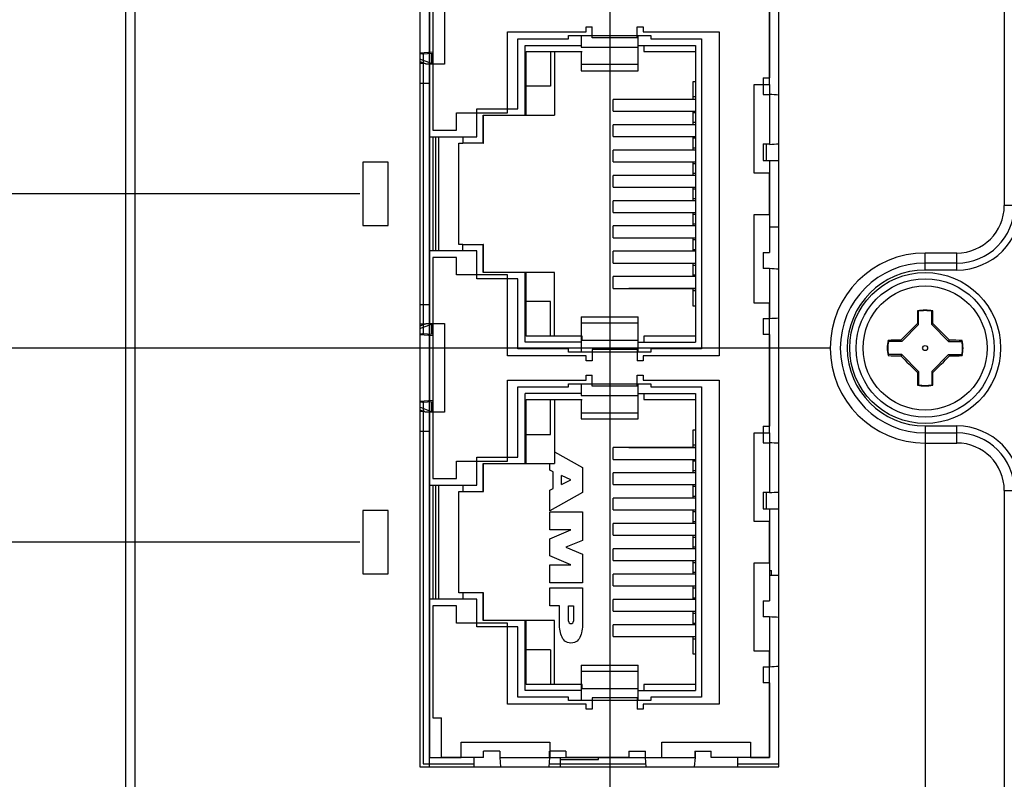
# Model space of a CAD drawing. Units: inches. Extents: x 0 to 34, y 0 to 22.
# Drawn here: x 11.8 to 13.4, y 8.1 to 9.3 of the extents above; entities that cross this region are included whole.
import ezdxf

# ---------------------------------------------------------------- set-up
doc = ezdxf.new("R2010")
doc.units = ezdxf.units.IN
doc.header["$LTSCALE"] = 1.87
doc.header["$MEASUREMENT"] = 0
doc.layers.get('0').update_dxf_attribs({"linetype": 'CONTINUOUS'})
for name, color, linetype in [('02___PRT_ALL_AXES', 7, 'CONTINUOUS'), ('03___PRT_ALL_CURVES', 7, 'CONTINUOUS'), ('06___PRT_ALL_SURFS', 7, 'CONTINUOUS'), ('ECAD_29-105401-01', 7, 'CONTINUOUS')]:
    doc.layers.add(name, color=color, linetype=linetype)
doc.dimstyles.new('DIMSTYLE_1', dxfattribs={"dimtxt": 0.15625, "dimasz": 0.1875, "dimexe": 0.15, "dimexo": 0.15, "dimgap": 0.039062, "dimtad": 0, "dimtih": 1, "dimtoh": 1, "dimdec": 3, "dimzin": 4, "dimdsep": 46, "dimtxsty": 'STANDARD', "dimblk": '_FILLED', "dimblk1": '_FILLED', "dimblk2": '_FILLED', "dimcen": 0.09, "dimadec": 3, "dimazin": 1, "dimtp": 0.001, "dimtm": 0.001, "dimtfac": 1, "dimtdec": 3, "dimtofl": 0, "dimtmove": 0, "dimatfit": 3, "dimldrblk": '_FILLED', "dimfxl": 1, "dimtolj": 1, "dimtzin": 4, "dimarcsym": 0})

# ---------------------------------------------------------------- blocks, each defined once
blk = doc.blocks.new('*D8')
at = {"color": 2, "linetype": 'Continuous', "transparency": 16777216}
blk.add_line((13.085, 8.8136), (11.1089, 8.8136), dxfattribs=at)
at = {"color": 2, "linetype": 'Continuous', "transparency": 16777216, "insert": (11.0308, 8.8917), "char_height": 0.15625, "width": 0.78125, "attachment_point": 3, "line_spacing_factor": 0.9}
blk.add_mtext('1.257', dxfattribs=at)
blk = doc.blocks.new('_FILLED')
at = {"color": 0, "linetype": 'ByBlock'}
blk.add_solid([(0, 0), (-1, 0.1667), (-1, -0.1667)], dxfattribs=at)
blk = doc.blocks.new('*D9')
at = {"color": 2, "linetype": 'Continuous', "transparency": 16777216}
blk.add_line((12.342, 8.5071), (11.1089, 8.5071), dxfattribs=at)
at = {"color": 2, "linetype": 'Continuous', "transparency": 16777216, "insert": (11.0308, 8.5852), "char_height": 0.15625, "width": 0.625, "attachment_point": 3, "line_spacing_factor": 0.9}
blk.add_mtext('.950', dxfattribs=at)
blk = doc.blocks.new('*D10')
at = {"color": 2, "linetype": 'Continuous', "transparency": 16777216}
blk.add_line((12.342, 9.0571), (11.1089, 9.0571), dxfattribs=at)
at = {"color": 2, "linetype": 'Continuous', "transparency": 16777216, "insert": (11.0308, 9.1352), "char_height": 0.15625, "width": 0.78125, "attachment_point": 3, "line_spacing_factor": 0.9}
blk.add_mtext('1.500', dxfattribs=at)
blk = doc.blocks.new('*D11')
at = {"color": 2, "linetype": 'Continuous', "transparency": 16777216}
blk.add_line((12.342, 10.1571), (11.1089, 10.1571), dxfattribs=at)
at = {"color": 2, "linetype": 'Continuous', "transparency": 16777216, "insert": (11.0308, 10.2352), "char_height": 0.15625, "width": 0.78125, "attachment_point": 3, "line_spacing_factor": 0.9}
blk.add_mtext('2.600', dxfattribs=at)
blk = doc.blocks.new('*D12')
at = {"color": 2, "linetype": 'Continuous', "transparency": 16777216}
blk.add_line((12.342, 9.6071), (11.1089, 9.6071), dxfattribs=at)
at = {"color": 2, "linetype": 'Continuous', "transparency": 16777216, "insert": (11.0308, 9.6852), "char_height": 0.15625, "width": 0.78125, "attachment_point": 3, "line_spacing_factor": 0.9}
blk.add_mtext('2.050', dxfattribs=at)
blk = doc.blocks.new('*D13')
at = {"color": 2, "linetype": 'Continuous', "transparency": 16777216}
blk.add_line((12.3477, 10.9937), (11.1089, 10.9937), dxfattribs=at)
at = {"color": 2, "linetype": 'Continuous', "transparency": 16777216, "insert": (11.0308, 11.0718), "char_height": 0.15625, "width": 0.78125, "attachment_point": 3, "line_spacing_factor": 0.9}
blk.add_mtext('3.437', dxfattribs=at)
blk = doc.blocks.new('*D14')
at = {"color": 2, "linetype": 'Continuous', "transparency": 16777216}
blk.add_line((12.3477, 11.8687), (11.1089, 11.8687), dxfattribs=at)
at = {"color": 2, "linetype": 'Continuous', "transparency": 16777216, "insert": (11.0308, 11.9468), "char_height": 0.15625, "width": 0.78125, "attachment_point": 3, "line_spacing_factor": 0.9}
blk.add_mtext('4.312', dxfattribs=at)
blk = doc.blocks.new('*D15')
at = {"color": 2, "linetype": 'Continuous', "transparency": 16777216}
blk.add_line((13.097, 12.5571), (11.1089, 12.5571), dxfattribs=at)
at = {"color": 2, "linetype": 'Continuous', "transparency": 16777216, "insert": (11.0308, 12.6352), "char_height": 0.15625, "width": 0.78125, "attachment_point": 3, "line_spacing_factor": 0.9}
blk.add_mtext('5.000', dxfattribs=at)
blk = doc.blocks.new('*D24')
at = {"color": 2, "linetype": 'Continuous', "transparency": 16777216}
for p, q in [((13.235, 8.6636), (13.235, 7.0827)), ((13.235, 7.0827), (13.4029, 6.9065)), ((13.4029, 6.9065), (13.4029, 6.5661))]:
    blk.add_line(p, q, dxfattribs=at)
at = {"color": 2, "linetype": 'Continuous', "transparency": 16777216, "insert": (13.3248, 6.488), "char_height": 0.15625, "width": 0.78125, "attachment_point": 3, "rotation": 90, "line_spacing_factor": 0.9}
blk.add_mtext('1.263', dxfattribs=at)
blk = doc.blocks.new('*D25')
at = {"color": 2, "linetype": 'Continuous', "transparency": 16777216}
blk.add_line((12.7368, 10.2112), (12.7368, 6.5661), dxfattribs=at)
at = {"color": 2, "linetype": 'Continuous', "transparency": 16777216, "insert": (12.6587, 6.488), "char_height": 0.15625, "width": 0.625, "attachment_point": 3, "rotation": 90, "line_spacing_factor": 0.9}
blk.add_mtext('.765', dxfattribs=at)
blk = doc.blocks.new('*D26')
at = {"color": 2, "linetype": 'Continuous', "transparency": 16777216}
for p, q in [((13.932, 8.5666), (13.932, 7.1435)), ((13.932, 7.1435), (14.0907, 7.0231)), ((14.0907, 7.0231), (14.0907, 6.5661))]:
    blk.add_line(p, q, dxfattribs=at)
at = {"color": 2, "linetype": 'Continuous', "transparency": 16777216, "insert": (14.0126, 6.488), "char_height": 0.15625, "width": 0.78125, "attachment_point": 3, "rotation": 90, "line_spacing_factor": 0.9}
blk.add_mtext('1.960', dxfattribs=at)
blk = doc.blocks.new('*D31')
at = {"color": 2, "linetype": 'Continuous', "transparency": 16777216}
blk.add_line((13.8846, 9.2649), (13.8846, 6.5661), dxfattribs=at)
at = {"color": 2, "linetype": 'Continuous', "transparency": 16777216, "insert": (13.8064, 6.488), "char_height": 0.15625, "width": 0.78125, "attachment_point": 3, "rotation": 90, "line_spacing_factor": 0.9}
blk.add_mtext('1.913', dxfattribs=at)

msp = doc.modelspace()

# ---------------------------------------------------------------- linework, layer by layer
at = {"color": 7, "linetype": 'Continuous'}
for p, q in [((11.972, 12.3971), (11.972, 7.7171)), ((11.987, 7.7171), (11.987, 12.3971)), ((12.437, 10.5121), (12.437, 8.1521)), ((13.004, 8.1521), (13.004, 10.5121)), ((13.36, 9.5511), (13.36, 9.0386)), ((12.989, 9.2296), (12.989, 9.4346)), ((12.476, 9.4021), (12.476, 9.2621)), ((12.5918, 9.3021), (12.6718, 9.3021)), ((12.5918, 9.1911), (12.5918, 9.3021)), ((12.6718, 9.3071), (12.8018, 9.3071)), ((12.6718, 9.3021), (12.6718, 9.3071)), ((12.6918, 9.3071), (12.6918, 9.2887)), ((12.7818, 9.2516), (12.7818, 9.3071)), ((12.8018, 9.3071), (12.8018, 9.3021)), ((12.8018, 9.3021), (12.8818, 9.3021)), ((12.8818, 9.3021), (12.8818, 8.8121)), ((12.603, 9.2916), (12.6918, 9.2916)), ((12.603, 9.1811), (12.603, 9.2916)), ((12.6918, 9.2887), (12.7818, 9.2887)), ((12.7818, 9.2916), (12.872, 9.2916)), ((12.872, 9.2916), (12.872, 8.8226)), ((12.4572, 9.2806), (12.437, 9.2792)), ((12.455, 9.263), (12.437, 9.27)), ((12.4404, 9.2782), (12.4572, 9.2794)), ((12.455, 9.2789), (12.455, 9.263)), ((12.643, 9.2821), (12.643, 9.2271)), ((12.6918, 9.2821), (12.6918, 9.2516)), ((12.437, 9.266), (12.4455, 9.2627)), ((12.4445, 9.2631), (12.437, 9.2631)), ((12.476, 9.2621), (12.447, 9.2621)), ((12.452, 8.8521), (12.452, 9.2621)), ((12.7818, 9.2612), (12.6918, 9.2612)), ((12.6918, 9.2516), (12.7818, 9.2516)), ((12.437, 9.2321), (12.452, 9.2321)), ((12.643, 9.2271), (12.6048, 9.2271)), ((12.965, 9.2296), (12.989, 9.2296)), ((12.965, 9.0896), (12.965, 9.2296)), ((12.872, 9.2063), (12.7422, 9.2063)), ((12.7422, 9.1878), (12.7422, 9.2063)), ((12.5268, 9.1911), (12.5918, 9.1911)), ((12.5268, 9.1471), (12.5268, 9.1911)), ((12.537, 9.1811), (12.603, 9.1811)), ((12.537, 9.1371), (12.537, 9.1811)), ((12.7422, 9.1878), (12.872, 9.1878)), ((12.872, 9.1663), (12.7422, 9.1663)), ((12.7422, 9.1478), (12.7422, 9.1663)), ((12.452, 9.1471), (12.5268, 9.1471)), ((12.4618, 9.1471), (12.4618, 8.9671)), ((12.505, 9.1471), (12.505, 9.1371)), ((12.7422, 9.1478), (12.872, 9.1478)), ((12.537, 9.1371), (12.505, 9.1371)), ((12.9844, 9.1096), (12.9844, 9.1353)), ((12.872, 9.1263), (12.7422, 9.1263)), ((12.7422, 9.1078), (12.7422, 9.1263)), ((12.7422, 9.1078), (12.872, 9.1078)), ((12.9891, 9.1096), (13.004, 9.1096)), ((12.872, 9.0863), (12.7422, 9.0863)), ((12.7422, 9.0678), (12.7422, 9.0863)), ((12.989, 9.0896), (12.965, 9.0896)), ((12.989, 9.0246), (12.989, 9.0896)), ((12.7422, 9.0678), (12.872, 9.0678)), ((12.872, 9.0463), (12.7422, 9.0463)), ((12.7422, 9.0278), (12.7422, 9.0463)), ((13.3869, 9.0386), (13.36, 9.0386)), ((12.7422, 9.0278), (12.872, 9.0278)), ((12.965, 9.0246), (12.989, 9.0246)), ((12.965, 8.8846), (12.965, 9.0246)), ((12.872, 9.0063), (12.7422, 9.0063)), ((12.7422, 8.9878), (12.7422, 9.0063)), ((13.004, 9.0046), (12.9891, 9.0046)), ((12.505, 8.9771), (12.537, 8.9771)), ((12.505, 8.9671), (12.505, 8.9771)), ((12.537, 8.9331), (12.537, 8.9771)), ((12.7422, 8.9878), (12.872, 8.9878)), ((12.5268, 8.9671), (12.452, 8.9671)), ((12.5268, 8.9231), (12.5268, 8.9671)), ((12.872, 8.9663), (12.7422, 8.9663)), ((12.7422, 8.9478), (12.7422, 8.9663)), ((13.285, 8.9636), (13.235, 8.9636)), ((13.235, 8.9367), (13.235, 8.9636)), ((13.285, 8.9367), (13.285, 8.9636)), ((12.7422, 8.9478), (12.872, 8.9478)), ((13.285, 8.9476), (13.235, 8.9476)), ((12.603, 8.9331), (12.537, 8.9331)), ((12.603, 8.8226), (12.603, 8.9331)), ((13.285, 8.9367), (13.235, 8.9367)), ((12.5918, 8.9231), (12.5268, 8.9231)), ((12.5918, 8.8121), (12.5918, 8.9231)), ((12.872, 8.9263), (12.7422, 8.9263)), ((12.7422, 8.9078), (12.7422, 8.9263)), ((12.7422, 8.9078), (12.872, 8.9078)), ((12.437, 8.8821), (12.452, 8.8821)), ((12.643, 8.8871), (12.6048, 8.8871)), ((12.643, 8.8321), (12.643, 8.8871)), ((12.989, 8.8846), (12.965, 8.8846)), ((12.989, 8.6796), (12.989, 8.8846)), ((13.2245, 8.8717), (13.223, 8.8721)), ((13.2245, 8.8507), (13.2245, 8.8717)), ((13.2455, 8.8717), (13.2471, 8.8721)), ((13.2455, 8.8507), (13.2455, 8.8717)), ((12.4455, 8.8515), (12.437, 8.8482)), ((12.437, 8.8442), (12.455, 8.8512)), ((12.4445, 8.8511), (12.437, 8.8511)), ((12.447, 8.8521), (12.476, 8.8521)), ((12.455, 8.8512), (12.455, 8.8352)), ((12.476, 8.8521), (12.476, 8.7121)), ((12.6918, 8.8626), (12.7818, 8.8626)), ((12.6918, 8.8626), (12.6918, 8.8071)), ((12.7818, 8.853), (12.6918, 8.853)), ((12.7818, 8.8071), (12.7818, 8.8626)), ((13.2245, 8.8507), (13.198, 8.8241)), ((13.2245, 8.8507), (13.2228, 8.8521)), ((13.2455, 8.8507), (13.2473, 8.8521)), ((13.2721, 8.8241), (13.2455, 8.8507)), ((12.437, 8.835), (12.4572, 8.8336)), ((12.4572, 8.8348), (12.4404, 8.836)), ((12.6918, 8.8226), (12.603, 8.8226)), ((12.7818, 8.8255), (12.6918, 8.8255)), ((12.7818, 8.8226), (12.872, 8.8226)), ((13.177, 8.8241), (13.1765, 8.8256)), ((13.198, 8.8241), (13.177, 8.8241)), ((13.198, 8.8241), (13.1965, 8.8259)), ((13.2721, 8.8241), (13.2736, 8.8259)), ((13.2721, 8.8241), (13.2931, 8.8241)), ((13.2931, 8.8241), (13.2936, 8.8256)), ((12.6718, 8.8121), (12.5918, 8.8121)), ((12.6718, 8.8071), (12.6718, 8.8121)), ((12.8018, 8.8071), (12.6718, 8.8071)), ((12.8818, 8.8121), (12.8018, 8.8121)), ((12.8018, 8.8121), (12.8018, 8.8071)), ((13.177, 8.8031), (13.1765, 8.8016)), ((13.198, 8.8031), (13.177, 8.8031)), ((13.198, 8.8031), (13.1965, 8.8013)), ((13.198, 8.8031), (13.2245, 8.7765)), ((13.2455, 8.7765), (13.2721, 8.8031)), ((13.2721, 8.8031), (13.2931, 8.8031)), ((13.2721, 8.8031), (13.2736, 8.8013)), ((13.2931, 8.8031), (13.2936, 8.8016)), ((13.2245, 8.7765), (13.2228, 8.7751)), ((13.2245, 8.7765), (13.2245, 8.7555)), ((13.2455, 8.7765), (13.2473, 8.7751)), ((13.2455, 8.7765), (13.2455, 8.7555)), ((12.6718, 8.7571), (12.8018, 8.7571)), ((12.6718, 8.7521), (12.6718, 8.7571)), ((12.6918, 8.7571), (12.6918, 8.7387)), ((12.7818, 8.7016), (12.7818, 8.7571)), ((12.8018, 8.7571), (12.8018, 8.7521)), ((12.5918, 8.7521), (12.6718, 8.7521)), ((12.5918, 8.6411), (12.5918, 8.7521)), ((12.6918, 8.7416), (12.603, 8.7416)), ((12.603, 8.6311), (12.603, 8.7416)), ((12.7818, 8.7416), (12.872, 8.7416)), ((12.8018, 8.7521), (12.8818, 8.7521)), ((12.872, 8.7416), (12.872, 8.2726)), ((12.8818, 8.7521), (12.8818, 8.2621)), ((13.2245, 8.7555), (13.223, 8.7551)), ((13.2455, 8.7555), (13.2471, 8.7551)), ((12.4572, 8.7306), (12.437, 8.7292)), ((12.4404, 8.7282), (12.4572, 8.7294)), ((12.455, 8.7289), (12.455, 8.713)), ((12.643, 8.6771), (12.643, 8.7321)), ((12.6918, 8.7387), (12.7818, 8.7387)), ((12.6918, 8.7321), (12.6918, 8.7016)), ((12.455, 8.713), (12.437, 8.72)), ((12.437, 8.716), (12.4455, 8.7127)), ((12.4445, 8.7131), (12.437, 8.7131)), ((12.476, 8.7121), (12.447, 8.7121)), ((12.452, 8.1521), (12.452, 8.7121)), ((12.6918, 8.7112), (12.7818, 8.7112)), ((12.6918, 8.7016), (12.7818, 8.7016)), ((12.437, 8.6821), (12.452, 8.6821)), ((12.965, 8.6796), (12.989, 8.6796)), ((12.965, 8.5396), (12.965, 8.6796)), ((13.235, 8.6905), (13.285, 8.6905)), ((13.235, 8.6905), (13.235, 8.6636)), ((13.235, 8.6796), (13.285, 8.6796)), ((13.285, 8.6636), (13.285, 8.6905)), ((12.6048, 8.6771), (12.643, 8.6771)), ((13.235, 8.6636), (13.285, 8.6636)), ((12.6493, 8.6495), (12.694, 8.6247)), ((12.872, 8.6563), (12.7422, 8.6563)), ((12.7422, 8.6378), (12.7422, 8.6563)), ((12.5268, 8.6411), (12.5918, 8.6411)), ((12.5268, 8.5971), (12.5268, 8.6411)), ((12.7422, 8.6378), (12.872, 8.6378)), ((12.537, 8.6311), (12.603, 8.6311)), ((12.537, 8.5871), (12.537, 8.6311)), ((12.642, 8.6209), (12.642, 8.6311)), ((12.6476, 8.6183), (12.642, 8.6209)), ((12.6476, 8.5919), (12.6476, 8.6183)), ((12.694, 8.6247), (12.694, 8.5854)), ((12.872, 8.6163), (12.7422, 8.6163)), ((12.7422, 8.5978), (12.7422, 8.6163)), ((12.6756, 8.6052), (12.6607, 8.6122)), ((12.6607, 8.5981), (12.6607, 8.6122)), ((12.6607, 8.5981), (12.6756, 8.6052)), ((12.452, 8.5971), (12.5268, 8.5971)), ((12.4618, 8.5971), (12.4618, 8.4171)), ((12.505, 8.5971), (12.505, 8.5871)), ((12.505, 8.5871), (12.537, 8.5871)), ((12.642, 8.5893), (12.6476, 8.5919)), ((12.642, 8.5566), (12.642, 8.5893)), ((12.694, 8.5854), (12.642, 8.5566)), ((12.7422, 8.5978), (12.872, 8.5978)), ((12.9844, 8.5596), (12.9844, 8.5853)), ((13.36, 8.5886), (13.3869, 8.5886)), ((13.36, 8.5886), (13.36, 7.7761)), ((12.872, 8.5763), (12.7422, 8.5763)), ((12.7422, 8.5578), (12.7422, 8.5763)), ((12.642, 8.555), (12.694, 8.555)), ((12.642, 8.5264), (12.642, 8.555)), ((12.694, 8.555), (12.694, 8.5098)), ((12.7422, 8.5578), (12.872, 8.5578)), ((12.9891, 8.5596), (13.004, 8.5596)), ((12.989, 8.5396), (12.965, 8.5396)), ((12.989, 8.4746), (12.989, 8.5396)), ((12.6756, 8.5264), (12.642, 8.5264)), ((12.642, 8.5122), (12.6756, 8.5264)), ((12.872, 8.5363), (12.7422, 8.5363)), ((12.7422, 8.5178), (12.7422, 8.5363)), ((12.642, 8.4856), (12.642, 8.5122)), ((12.694, 8.5098), (12.6672, 8.4989)), ((12.7422, 8.5178), (12.872, 8.5178)), ((12.6672, 8.4989), (12.694, 8.488)), ((12.872, 8.4963), (12.7422, 8.4963)), ((12.7422, 8.4778), (12.7422, 8.4963)), ((12.6756, 8.4714), (12.642, 8.4856)), ((12.694, 8.488), (12.694, 8.4428)), ((12.7422, 8.4778), (12.872, 8.4778)), ((12.642, 8.4714), (12.6756, 8.4714)), ((12.642, 8.4428), (12.642, 8.4714)), ((12.965, 8.4746), (12.989, 8.4746)), ((12.965, 8.3346), (12.965, 8.4746)), ((12.9891, 8.4621), (12.9925, 8.4621)), ((12.9925, 8.4546), (12.9925, 8.4621)), ((12.872, 8.4563), (12.7422, 8.4563)), ((12.7422, 8.4378), (12.7422, 8.4563)), ((13.004, 8.4546), (12.9891, 8.4546)), ((12.694, 8.4428), (12.642, 8.4428)), ((12.642, 8.435), (12.694, 8.435)), ((12.642, 8.4063), (12.642, 8.435)), ((12.694, 8.435), (12.694, 8.3822)), ((12.7422, 8.4378), (12.872, 8.4378)), ((12.5268, 8.4171), (12.452, 8.4171)), ((12.537, 8.4271), (12.505, 8.4271)), ((12.505, 8.4271), (12.505, 8.4171)), ((12.5268, 8.3731), (12.5268, 8.4171)), ((12.537, 8.3831), (12.537, 8.4271)), ((12.872, 8.4163), (12.7422, 8.4163)), ((12.7422, 8.3978), (12.7422, 8.4163)), ((12.6572, 8.4063), (12.642, 8.4063)), ((12.6572, 8.3822), (12.6572, 8.4063)), ((12.6717, 8.4063), (12.6795, 8.4063)), ((12.6717, 8.3822), (12.6717, 8.4063)), ((12.6795, 8.4063), (12.6795, 8.3822)), ((12.603, 8.3831), (12.537, 8.3831)), ((12.603, 8.2726), (12.603, 8.3831)), ((12.7422, 8.3978), (12.872, 8.3978)), ((12.5918, 8.3731), (12.5268, 8.3731)), ((12.5918, 8.2621), (12.5918, 8.3731)), ((12.872, 8.3763), (12.7422, 8.3763)), ((12.7422, 8.3578), (12.7422, 8.3763)), ((12.7422, 8.3578), (12.872, 8.3578)), ((12.643, 8.3371), (12.6048, 8.3371)), ((12.643, 8.3371), (12.643, 8.2821)), ((12.989, 8.3346), (12.965, 8.3346)), ((12.989, 8.1671), (12.989, 8.3346)), ((12.6918, 8.3126), (12.7818, 8.3126)), ((12.6918, 8.3126), (12.6918, 8.2571)), ((12.7818, 8.2571), (12.7818, 8.3126)), ((12.7818, 8.303), (12.6918, 8.303)), ((12.7818, 8.2755), (12.6918, 8.2755)), ((12.6718, 8.2621), (12.5918, 8.2621)), ((12.6918, 8.2726), (12.603, 8.2726)), ((12.6718, 8.2571), (12.6718, 8.2621)), ((12.7818, 8.2726), (12.872, 8.2726)), ((12.8818, 8.2621), (12.8018, 8.2621)), ((12.8018, 8.2621), (12.8018, 8.2571)), ((12.8018, 8.2571), (12.6718, 8.2571)), ((12.502, 8.1911), (12.642, 8.1911)), ((12.502, 8.1671), (12.502, 8.1911)), ((12.642, 8.1911), (12.642, 8.1671)), ((12.819, 8.1911), (12.959, 8.1911)), ((12.819, 8.1671), (12.819, 8.1911)), ((12.959, 8.1911), (12.959, 8.1671)), ((12.452, 8.1671), (12.502, 8.1671)), ((12.522, 8.1671), (12.522, 8.1521)), ((12.642, 8.1671), (12.819, 8.1671)), ((12.659, 8.1521), (12.659, 8.1671)), ((12.719, 8.1636), (12.719, 8.1671)), ((12.939, 8.1521), (12.939, 8.1671)), ((12.959, 8.1671), (12.989, 8.1671)), ((12.437, 8.1521), (13.004, 8.1521)), ((12.659, 8.1636), (12.719, 8.1636))]:
    msp.add_line(p, q, dxfattribs=at)
at = {"color": 5, "linetype": 'Continuous'}
for p, q in [((12.452, 9.2621), (12.452, 9.4021)), ((12.452, 8.7121), (12.452, 8.8521))]:
    msp.add_line(p, q, dxfattribs=at)
at = {"color": 7, "linetype": 'Continuous'}
for radius in [0.1192, 0.1092, 0.00397]:
    msp.add_circle((13.235, 8.8136), radius, dxfattribs=at)
for centre, radius, start, end in [((13.285, 9.0386), 0.1019, 270, 360), ((13.285, 9.0386), 0.091, 270, 360), ((13.285, 9.0386), 0.075, 270, 360), ((13.235, 8.8136), 0.15, 90, 270), ((13.235, 8.8136), 0.134, 90, 270), ((13.235, 8.8136), 0.1231, 90, 270), ((16.4692, 8.8181), 3.2466, 179.0457, 179.3991), ((13.235, 8.8136), 0.0598, 78.4057, 101.5943), ((13.235, 8.8136), 0.059, 79.7487, 100.2513), ((10.0771, 8.8191), 3.1704, 0.5967, 0.9586), ((15.2552, 6.7934), 2.8929, 134.6327, 135.3673), ((11.2149, 6.7934), 2.8929, 44.6327, 45.3673), ((13.235, 8.8136), 0.0598, 168.4057, 191.5943), ((13.235, 8.8136), 0.059, 169.7487, 190.2513), ((13.2296, 5.6557), 3.1704, 90.5967, 90.9586), ((13.2395, 5.5795), 3.2466, 89.0457, 89.3991), ((13.235, 8.8136), 0.059, 349.7487, 10.2513), ((13.235, 8.8136), 0.0598, 348.4057, 11.5943), ((13.2306, 12.0477), 3.2466, 269.0457, 269.3991), ((15.2552, 10.8338), 2.8929, 224.6327, 225.3673), ((11.2149, 10.8338), 2.8929, 314.6327, 315.3673), ((13.2405, 11.9715), 3.1704, 270.5967, 270.9586), ((16.393, 8.8081), 3.1704, 180.5967, 180.9586), ((10.0009, 8.8091), 3.2466, 359.0457, 359.3991), ((13.235, 8.8136), 0.0598, 258.4057, 281.5943), ((13.235, 8.8136), 0.059, 259.7487, 280.2513), ((13.285, 8.5886), 0.1019, 0, 90), ((13.285, 8.5886), 0.091, 0, 90), ((13.285, 8.5886), 0.075, 0, 90), ((12.6756, 8.3822), 0.00387, 180, 360)]:
    msp.add_arc(centre, radius, start, end, dxfattribs=at)
for centre, major_axis, start_param, end_param in [((12.4518, 9.2764), (0.02, 0), 2.181662, 2.407348), ((12.2613, 9.2575), (0.1908, 0), 0.230934, 0.261799), ((12.2613, 9.2575), (0.2006, 0), 0.219461, 0.261799), ((12.2613, 8.8567), (0.1908, 0), -0.261799, -0.230934), ((12.2613, 8.8567), (0.2006, 0), -0.261799, -0.219461), ((12.4518, 8.8378), (0.02, 0), -2.407348, -2.181662), ((12.4518, 8.7264), (0.02, 0), 2.181662, 2.407348), ((12.2613, 8.7075), (0.1908, 0), 0.230934, 0.261799), ((12.2613, 8.7075), (0.2006, 0), 0.219461, 0.261799)]:
    msp.add_ellipse(centre, major_axis=major_axis, ratio=0.105104, start_param=start_param, end_param=end_param, dxfattribs=at)
for points, knots in [([(12.6756, 8.3476), (12.6713, 8.3476), (12.6652, 8.3503), (12.6585, 8.3613), (12.6572, 8.3734), (12.6572, 8.3822)], [0, 0, 0, 0, 0.243927, 0.500124, 1, 1, 1, 1]), ([(12.694, 8.3822), (12.6941, 8.3734), (12.6928, 8.3612), (12.686, 8.3503), (12.6799, 8.3476), (12.6756, 8.3476)], [0, 0, 0, 0, 0.500118, 0.756397, 1, 1, 1, 1])]:
    msp.add_open_spline(points, degree=3, knots=knots, dxfattribs=at)
at = {"layer": '02___PRT_ALL_AXES', "color": 7, "linetype": 'Continuous'}
for p, q in [((12.387, 9.1071), (12.347, 9.1071)), ((12.347, 9.1071), (12.347, 9.0071)), ((12.387, 9.0071), (12.387, 9.1071)), ((12.347, 9.0071), (12.387, 9.0071)), ((12.387, 8.5571), (12.347, 8.5571)), ((12.347, 8.5571), (12.347, 8.4571)), ((12.387, 8.4571), (12.387, 8.5571)), ((12.347, 8.4571), (12.387, 8.4571))]:
    msp.add_line(p, q, dxfattribs=at)
msp.add_circle((13.235, 8.8136), 0.098, dxfattribs=at)
at = {"layer": '03___PRT_ALL_CURVES', "color": 2, "linetype": 'Continuous'}
for p, q in [((12.442, 9.2782), (12.442, 8.836)), ((12.442, 8.7282), (12.442, 8.1571)), ((12.442, 8.1571), (12.522, 8.1571)), ((12.6409, 8.1571), (12.7939, 8.1571)), ((12.939, 8.1571), (13.004, 8.1571))]:
    msp.add_line(p, q, dxfattribs=at)
at = {"layer": '06___PRT_ALL_SURFS', "color": 7, "linetype": 'Continuous'}
for p, q in [((12.387, 9.1071), (12.347, 9.1071)), ((12.347, 9.1071), (12.347, 9.0071)), ((12.387, 9.0071), (12.387, 9.1071)), ((12.347, 9.0071), (12.387, 9.0071)), ((12.387, 8.5571), (12.347, 8.5571)), ((12.347, 8.5571), (12.347, 8.4571)), ((12.387, 8.4571), (12.387, 8.5571)), ((12.347, 8.4571), (12.387, 8.4571))]:
    msp.add_line(p, q, dxfattribs=at)
at = {"layer": 'ECAD_29-105401-01', "color": 5, "linetype": 'Continuous'}
msp.add_line((12.452, 10.4971), (12.452, 8.1671), dxfattribs=at)
at = {"layer": 'ECAD_29-105401-01', "color": 6, "linetype": 'Continuous'}
for p, q in [((12.4572, 9.5067), (12.4572, 9.1575)), ((12.9891, 9.3847), (12.9891, 9.2402)), ((12.6993, 9.3209), (12.7091, 9.3209)), ((12.6993, 9.313), (12.6993, 9.3209)), ((12.7091, 9.3032), (12.7091, 9.3209)), ((12.78, 9.3209), (12.7898, 9.3209)), ((12.78, 9.3032), (12.78, 9.3209)), ((12.7898, 9.3209), (12.7898, 9.313)), ((12.5753, 9.313), (12.6993, 9.313)), ((12.5753, 9.1851), (12.5753, 9.313)), ((12.78, 9.3032), (12.7091, 9.3032)), ((12.7898, 9.313), (12.9099, 9.313)), ((12.9099, 9.313), (12.9099, 8.8012)), ((12.7906, 9.2916), (12.7906, 9.2821)), ((12.6048, 9.2821), (12.6934, 9.2821)), ((12.6048, 9.1811), (12.6048, 9.2821)), ((12.6493, 9.2821), (12.6493, 9.1811)), ((12.7906, 9.2821), (12.872, 9.2821)), ((12.9792, 9.2402), (12.9891, 9.2402)), ((12.9792, 9.2402), (12.9792, 9.214)), ((12.8686, 9.2343), (12.872, 9.2343)), ((12.8686, 9.2067), (12.8686, 9.2343)), ((12.9891, 9.2296), (12.9891, 9.1353)), ((12.872, 9.2102), (12.8686, 9.2102)), ((12.9792, 9.214), (12.9891, 9.214)), ((12.7668, 9.2067), (12.872, 9.2067)), ((12.4946, 9.1575), (12.4946, 9.1851)), ((12.4946, 9.1851), (12.5753, 9.1851)), ((12.5375, 9.137), (12.5375, 9.1811)), ((12.603, 9.1811), (12.6493, 9.1811)), ((12.8686, 9.1665), (12.8686, 9.1878)), ((12.872, 9.1851), (12.8686, 9.1851)), ((12.8686, 9.1701), (12.872, 9.1701)), ((12.4572, 9.1575), (12.4946, 9.1575)), ((12.4572, 9.1471), (12.4572, 8.9671)), ((12.467, 8.9671), (12.467, 9.1471)), ((12.8686, 9.1264), (12.8686, 9.1478)), ((12.4985, 9.137), (12.505, 9.137)), ((12.4985, 8.9772), (12.4985, 9.137)), ((12.537, 9.137), (12.5375, 9.137)), ((12.872, 9.1449), (12.8686, 9.1449)), ((12.8686, 9.1299), (12.872, 9.1299)), ((12.9792, 9.1358), (12.9891, 9.1358)), ((12.9792, 9.1358), (12.9792, 9.1097)), ((12.9805, 9.1359), (12.9805, 9.1353)), ((12.9891, 9.1352), (12.9805, 9.1354)), ((12.8686, 9.0862), (12.8686, 9.1078)), ((12.872, 9.1047), (12.8686, 9.1047)), ((12.9792, 9.1097), (12.9891, 9.1097)), ((12.9891, 9.1097), (12.9891, 8.9646)), ((12.8686, 9.0898), (12.872, 9.0898)), ((12.8686, 9.0461), (12.8686, 9.0681)), ((12.872, 9.0646), (12.8686, 9.0646)), ((12.8686, 9.0496), (12.872, 9.0496)), ((12.8686, 9.0063), (12.8686, 9.028)), ((12.872, 9.0244), (12.8686, 9.0244)), ((12.8686, 9.0095), (12.872, 9.0095)), ((12.505, 8.9772), (12.4985, 8.9772)), ((12.5375, 8.9772), (12.537, 8.9772)), ((12.5375, 8.9331), (12.5375, 8.9772)), ((12.8686, 8.9663), (12.8686, 8.9878)), ((12.872, 8.9843), (12.8686, 8.9843)), ((12.8686, 8.9693), (12.872, 8.9693)), ((12.9792, 8.9646), (12.9891, 8.9646)), ((12.9792, 8.9646), (12.9792, 8.939)), ((12.4946, 8.9567), (12.4572, 8.9567)), ((12.4572, 8.9567), (12.4572, 8.6075)), ((12.4946, 8.9291), (12.4946, 8.9567)), ((12.8686, 8.9263), (12.8686, 8.9477)), ((12.872, 8.9441), (12.8686, 8.9441)), ((12.5753, 8.9291), (12.4946, 8.9291)), ((12.5753, 8.8012), (12.5753, 8.9291)), ((12.6493, 8.9331), (12.603, 8.9331)), ((12.6048, 8.8321), (12.6048, 8.9331)), ((12.6493, 8.8321), (12.6493, 8.9331)), ((12.8686, 8.9291), (12.872, 8.9291)), ((12.9891, 8.939), (12.9792, 8.939)), ((12.9891, 8.939), (12.9891, 8.8602)), ((12.872, 8.9075), (12.7668, 8.9075)), ((12.8686, 8.8799), (12.8686, 8.9075)), ((12.872, 8.9039), (12.8686, 8.9039)), ((12.872, 8.8799), (12.8686, 8.8799)), ((12.9792, 8.8602), (12.9891, 8.8602)), ((12.9792, 8.8602), (12.9792, 8.8347)), ((12.9891, 8.8347), (12.9792, 8.8347)), ((12.9891, 8.8347), (12.9891, 8.6902)), ((12.6934, 8.8321), (12.6048, 8.8321)), ((12.6934, 8.8255), (12.6934, 8.8321)), ((12.872, 8.8321), (12.7906, 8.8321)), ((12.7906, 8.8321), (12.7906, 8.8226)), ((12.78, 8.811), (12.7091, 8.811)), ((12.7091, 8.811), (12.7091, 8.7933)), ((12.78, 8.811), (12.78, 8.7933)), ((12.6993, 8.8012), (12.5753, 8.8012)), ((12.6993, 8.7933), (12.6993, 8.8012)), ((12.7091, 8.7933), (12.6993, 8.7933)), ((12.7898, 8.7933), (12.78, 8.7933)), ((12.9099, 8.8012), (12.7898, 8.8012)), ((12.7898, 8.8012), (12.7898, 8.7933)), ((12.5753, 8.763), (12.6993, 8.763)), ((12.5753, 8.6351), (12.5753, 8.763)), ((12.6993, 8.7709), (12.7091, 8.7709)), ((12.6993, 8.763), (12.6993, 8.7709)), ((12.7091, 8.7532), (12.7091, 8.7709)), ((12.78, 8.7709), (12.7898, 8.7709)), ((12.78, 8.7532), (12.78, 8.7709)), ((12.7898, 8.7709), (12.7898, 8.763)), ((12.7898, 8.763), (12.9099, 8.763)), ((12.9099, 8.763), (12.9099, 8.2512)), ((12.78, 8.7532), (12.7091, 8.7532)), ((12.7906, 8.7416), (12.7906, 8.7321)), ((12.6048, 8.7321), (12.6934, 8.7321)), ((12.6048, 8.6311), (12.6048, 8.7321)), ((12.6493, 8.7321), (12.6493, 8.6311)), ((12.7906, 8.7321), (12.872, 8.7321)), ((12.8686, 8.6843), (12.872, 8.6843)), ((12.8686, 8.6567), (12.8686, 8.6843)), ((12.9792, 8.6902), (12.9891, 8.6902)), ((12.9792, 8.6902), (12.9792, 8.664)), ((12.9891, 8.6796), (12.9891, 8.5853)), ((12.9792, 8.664), (12.9891, 8.664)), ((12.7668, 8.6567), (12.872, 8.6567)), ((12.872, 8.6602), (12.8686, 8.6602)), ((12.4946, 8.6351), (12.5753, 8.6351)), ((12.4946, 8.6075), (12.4946, 8.6351)), ((12.8686, 8.6165), (12.8686, 8.6378)), ((12.872, 8.6351), (12.8686, 8.6351)), ((12.5375, 8.587), (12.5375, 8.6311)), ((12.603, 8.6311), (12.6493, 8.6311)), ((12.8686, 8.6201), (12.872, 8.6201)), ((12.4572, 8.6075), (12.4946, 8.6075)), ((12.4572, 8.5971), (12.4572, 8.4171)), ((12.467, 8.4171), (12.467, 8.5971)), ((12.4985, 8.587), (12.505, 8.587)), ((12.4985, 8.4272), (12.4985, 8.587)), ((12.537, 8.587), (12.5375, 8.587)), ((12.8686, 8.5764), (12.8686, 8.5978)), ((12.872, 8.5949), (12.8686, 8.5949)), ((12.9792, 8.5858), (12.9891, 8.5858)), ((12.9792, 8.5858), (12.9792, 8.5597)), ((12.9805, 8.5859), (12.9805, 8.5853)), ((12.9891, 8.5852), (12.9805, 8.5854)), ((12.8686, 8.5799), (12.872, 8.5799)), ((12.8686, 8.5362), (12.8686, 8.5578)), ((12.872, 8.5547), (12.8686, 8.5547)), ((12.9792, 8.5597), (12.9891, 8.5597)), ((12.9891, 8.5597), (12.9891, 8.4146)), ((12.8686, 8.5398), (12.872, 8.5398)), ((12.8686, 8.4961), (12.8686, 8.5181)), ((12.872, 8.5146), (12.8686, 8.5146)), ((12.8686, 8.4996), (12.872, 8.4996)), ((12.8686, 8.4563), (12.8686, 8.478)), ((12.872, 8.4744), (12.8686, 8.4744)), ((12.8686, 8.4595), (12.872, 8.4595)), ((12.8686, 8.4163), (12.8686, 8.4378)), ((12.872, 8.4343), (12.8686, 8.4343)), ((12.505, 8.4272), (12.4985, 8.4272)), ((12.5375, 8.4272), (12.537, 8.4272)), ((12.5375, 8.3831), (12.5375, 8.4272)), ((12.8686, 8.4193), (12.872, 8.4193)), ((12.9792, 8.4146), (12.9891, 8.4146)), ((12.9792, 8.4146), (12.9792, 8.389)), ((12.4946, 8.4067), (12.4572, 8.4067)), ((12.4572, 8.4067), (12.4572, 8.2297)), ((12.4946, 8.3791), (12.4946, 8.4067)), ((12.6493, 8.3831), (12.603, 8.3831)), ((12.6048, 8.2821), (12.6048, 8.3831)), ((12.6493, 8.2821), (12.6493, 8.3831)), ((12.8686, 8.3763), (12.8686, 8.3977)), ((12.872, 8.3941), (12.8686, 8.3941)), ((12.9891, 8.389), (12.9792, 8.389)), ((12.9891, 8.389), (12.9891, 8.3102)), ((12.5753, 8.3791), (12.4946, 8.3791)), ((12.5753, 8.2512), (12.5753, 8.3791)), ((12.8686, 8.3791), (12.872, 8.3791)), ((12.872, 8.3575), (12.7668, 8.3575)), ((12.8686, 8.3299), (12.8686, 8.3575)), ((12.872, 8.3539), (12.8686, 8.3539)), ((12.872, 8.3299), (12.8686, 8.3299)), ((12.9792, 8.3102), (12.9891, 8.3102)), ((12.9792, 8.3102), (12.9792, 8.2847)), ((12.6934, 8.2821), (12.6048, 8.2821)), ((12.6934, 8.2755), (12.6934, 8.2821)), ((12.872, 8.2821), (12.7906, 8.2821)), ((12.7906, 8.2821), (12.7906, 8.2726)), ((12.9891, 8.2847), (12.9792, 8.2847)), ((12.9891, 8.2847), (12.9891, 8.1671)), ((12.78, 8.261), (12.7091, 8.261)), ((12.7091, 8.261), (12.7091, 8.2433)), ((12.78, 8.261), (12.78, 8.2433)), ((12.6993, 8.2512), (12.5753, 8.2512)), ((12.6993, 8.2433), (12.6993, 8.2512)), ((12.7091, 8.2433), (12.6993, 8.2433)), ((12.7898, 8.2433), (12.78, 8.2433)), ((12.9099, 8.2512), (12.7898, 8.2512)), ((12.7898, 8.2512), (12.7898, 8.2433)), ((12.4572, 8.2297), (12.4709, 8.2297)), ((12.4709, 8.1671), (12.4709, 8.2297)), ((12.5375, 8.1671), (12.4709, 8.1671)), ((12.5631, 8.177), (12.5375, 8.177)), ((12.5375, 8.1671), (12.5375, 8.177)), ((12.5631, 8.177), (12.5631, 8.1671)), ((12.5631, 8.1671), (12.6418, 8.1671)), ((12.5631, 8.1671), (12.5644, 8.152)), ((12.6418, 8.1671), (12.6404, 8.152)), ((12.6674, 8.177), (12.6418, 8.177)), ((12.6418, 8.1671), (12.6418, 8.177)), ((12.6674, 8.177), (12.6674, 8.1671)), ((12.767, 8.1671), (12.6674, 8.1671)), ((12.767, 8.177), (12.7931, 8.177)), ((12.767, 8.177), (12.767, 8.1671)), ((12.7931, 8.1671), (12.7931, 8.177)), ((12.7931, 8.1671), (12.8717, 8.1671)), ((12.7944, 8.152), (12.7931, 8.1671)), ((12.8718, 8.1671), (12.8704, 8.152)), ((12.8713, 8.177), (12.8969, 8.177)), ((12.8713, 8.177), (12.8713, 8.1671)), ((12.8717, 8.1764), (12.8718, 8.1671)), ((12.8969, 8.1671), (12.8969, 8.177)), ((12.9891, 8.1671), (12.8969, 8.1671))]:
    msp.add_line(p, q, dxfattribs=at)
for centre, radius, start, end in [((12.8716, 7.1736), 2.0438, 86.2841, 86.7054), ((12.8557, 11.4352), 2.3038, 273.3183, 273.6925), ((12.8716, 6.8986), 2.0438, 86.2841, 86.7054), ((12.8552, 11.1698), 2.3134, 273.3182, 273.6907), ((12.8716, 6.6236), 2.0438, 86.2841, 86.7054), ((12.8557, 10.8852), 2.3038, 273.3183, 273.6925), ((12.8716, 6.3486), 2.0438, 86.2841, 86.7054), ((12.8552, 10.6198), 2.3134, 273.3182, 273.6907)]:
    msp.add_arc(centre, radius, start, end, dxfattribs=at)

# ---------------------------------------------------------------- dimensions: what is measured, and where the dimension line sits
at = {"color": 2, "linetype": 'Continuous'}
for feature_location, offset, dtype, origin, picture, middle in [((13.097, 12.5571), (-1.9882, 0), 0, (13.247, 7.5571), '*D15', (10.6401, 12.5571)), ((12.3477, 11.8687), (-1.2388, 0), 0, (12.4977, 7.5571), '*D14', (10.6401, 11.8687)), ((12.3477, 10.9937), (-1.2388, 0), 0, (12.4977, 7.5571), '*D13', (10.6401, 10.9937)), ((12.7368, 10.2112), (0, -3.6451), 1, (11.972, 10.3612), '*D25', (12.7368, 6.195)), ((12.342, 10.1571), (-1.2332, 0), 0, (12.492, 7.5571), '*D11', (10.6401, 10.1571)), ((12.342, 9.6071), (-1.2332, 0), 0, (12.492, 7.5571), '*D12', (10.6401, 9.6071)), ((13.8846, 9.2649), (0, -2.6988), 1, (11.972, 9.4149), '*D31', (13.8846, 6.1218)), ((12.342, 9.0571), (-1.2332, 0), 0, (12.492, 7.5571), '*D10', (10.6597, 9.0571)), ((13.0850462329, 8.8135993151), (-1.9761628281, 0), 0, (13.2350462329, 7.5570993151), '*D8', (10.6596651001, 8.8135991211)), ((13.235, 8.6636), (0.1678, -2.0975), 1, (11.972, 8.8136), '*D24', (13.4029, 6.1218)), ((13.932, 8.5666), (0.1587, -2.0005), 1, (11.972, 8.7166), '*D26', (14.0907, 6.1169)), ((12.342, 8.5071), (-1.2332, 0), 0, (12.492, 7.5571), '*D9', (10.7329, 8.5071))]:
    dim = msp.add_ordinate_dim(feature_location=feature_location, offset=offset, dtype=dtype, origin=origin, dimstyle='DIMSTYLE_1', dxfattribs=at)
    dim.commit()
    dim.dimension.update_dxf_attribs({"geometry": picture, "text_midpoint": middle})

doc.saveas('drawing.dxf')
